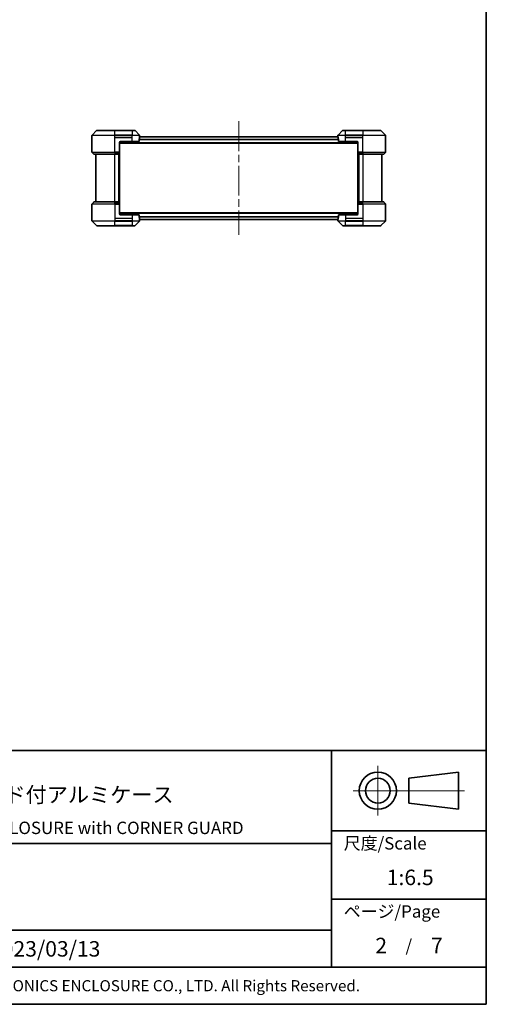
# Model space of a CAD drawing. Units: millimetres. Extents: x 0 to 10422, y 0 to 1826.
# Drawn here: x 4213 to 4702, y 0 to 1034 of the extents above; entities that cross this region are included whole.
import ezdxf
from ezdxf.enums import TextEntityAlignment as Align

# ---------------------------------------------------------------- set-up
doc = ezdxf.new("R2010")
doc.units = ezdxf.units.MM
doc.header["$LTSCALE"] = 5.5
doc.linetypes.add('CHAIN', pattern=[0.35429999999999995, 0.2362, -0.0295, 0.0591, -0.0295])
for name, color, linetype, lineweight in [('Border (ISO)', 7, 'Continuous', 35), ('Centerline (ISO)', 131, 'Continuous', 18), ('Hatch (ISO)', 1, 'Continuous', 18), ('Title (ISO)', 7, 'Continuous', 35), ('Visible (ISO)', 7, 'Continuous', 35), ('Visible Narrow (ISO)', 7, 'Continuous', 25)]:
    doc.layers.add(name, color=color, linetype=linetype, lineweight=lineweight)
doc.styles.add('Note Text (TK)', font='MS PGothic.ttf')
doc.styles.add('文字スタイル40', font='MS PGothic.ttf')
doc.styles.add('文字スタイル67', font='arial.ttf')

# ---------------------------------------------------------------- blocks, each defined once
blk = doc.blocks.new('図面枠 tk図枠')
at = {"layer": 'Border (ISO)'}
for p in [(405.4999999999999, 289), (14.50000000000001, 8.000000000000007)]:
    blk.add_line(p, (405.4999999999999, 8.000000000000007), dxfattribs=at)
blk = doc.blocks.new('表題欄 tk表題欄')
at = {"layer": 'Hatch (ISO)'}
h = blk.add_hatch(color=256, dxfattribs=at)
edge = h.paths.add_edge_path(flags=0)
edge.add_arc((95.444849922821, 237.346881026017), 0.5958259999999996, 269.9999999999897, 360)
edge.add_line((96.040675922821, 237.3468810260171), (96.04067592282095, 240.7585970260168))
edge.add_arc((95.44484992282096, 240.7585970260169), 0.5958259999999996, 0, 90.0000000000068)
edge.add_line((95.44484992282091, 241.3544230260169), (79.00658192282103, 241.3544230260169))
edge.add_arc((79.00658192282103, 240.7585970260169), 0.5958259999999996, 90, 180)
edge.add_line((78.41075592282102, 240.7585970260168), (78.41075592282081, 237.3468810260171))
edge.add_arc((79.00658192282081, 237.3468810260168), 0.5958259999999996, 180, 270.0000000000205)
edge.add_line((79.00658192282103, 236.7510550260168), (95.44484992282091, 236.751055026017))
edge = h.paths.add_edge_path()
edge.add_line((77.70882392282107, 241.0034570260169), (77.70882392282107, 237.1020210260171))
edge.add_arc((78.41075592282097, 237.102021026017), 0.7019319999998935, 180, 270.000000000008)
edge.add_line((78.41075592282105, 236.4000890260172), (96.04067592282101, 236.4000890260172))
edge.add_arc((96.040675922821, 237.102021026017), 0.7019319999998921, 270, 360)
edge.add_line((96.7426079228209, 237.1020210260171), (96.74260792282098, 241.0034570260169))
edge.add_arc((96.04067592282107, 241.003457026017), 0.7019319999998921, 0, 90.00000000000873)
edge.add_line((96.04067592282095, 241.705389026017), (78.41075592282105, 241.7053890260169))
edge.add_arc((78.41075592282105, 241.0034570260169), 0.7019319999999984, 90.00000000000072, 180)
for points in [[(78.94128592282102, 240.1954190260171), (78.94128592282102, 239.7056990260171), (79.79013392282097, 239.7056990260171), (79.79013392282097, 237.7060090260171), (80.37779792282102, 237.7060090260171), (80.37779792282102, 239.7056990260171), (81.22664592282104, 239.7056990260171), (81.22664592282104, 240.1954190260171)], [(85.55355153134052, 237.7060090260171), (84.81294043548178, 238.9396854897348), (84.28739592282106, 238.3724785432585), (84.28739592282106, 237.7060090260171), (83.76502792282103, 237.7060090260171), (83.76502792282103, 240.1954190260171), (84.28739592282106, 240.1954190260171), (84.28739592282106, 239.1472136578642), (85.2586086041826, 240.1954190260171), (85.97643794456017, 240.1954190260171), (85.18872726044239, 239.3452627384302), (86.172817922821, 237.7060090260171)], [(91.96090243223207, 240.1954190260171), (91.96090243223207, 237.7060090260171), (92.4791894322321, 237.7060090260171), (92.4791894322321, 238.7058540260171), (93.63819343223211, 238.7058540260171), (93.63819343223211, 237.7060090260171), (94.15648043223207, 237.7060090260171), (94.15648043223207, 240.1954190260171), (93.63819343223211, 240.1954190260171), (93.63819343223211, 239.195574026017), (92.4791894322321, 239.195574026017), (92.4791894322321, 240.1954190260171)], [(94.71149643223212, 240.1954190260171), (94.71149643223212, 237.7060090260171), (95.2338644322322, 237.7060090260171), (95.2338644322322, 240.1954190260171)]]:
    blk.add_hatch(color=256, dxfattribs=at).paths.add_polyline_path(points)
h = blk.add_hatch(color=256, dxfattribs=at)
h.paths.add_polyline_path([(82.45967999495221, 238.7589070260171), (81.8218998506899, 238.7589070260171), (82.14078992282104, 239.627313026017)], flags=0)
h.paths.add_polyline_path([(82.64850318183746, 238.2447010260171), (81.63307666380464, 238.2447010260171), (81.43526189659153, 237.7060090260171), (80.81854592282102, 237.7060090260171), (81.73268992282102, 240.1954190260171), (82.54888992282102, 240.1954190260171), (83.46303392282098, 237.7060090260171), (82.84631794905052, 237.7060090260171)])
h = blk.add_hatch(color=256, dxfattribs=at)
h.paths.add_polyline_path([(87.39654585068993, 238.7589070260171), (88.03432599495216, 238.7589070260171), (87.71543592282107, 239.627313026017)], flags=0)
h.paths.add_polyline_path([(87.00990789659151, 237.7060090260171), (87.20772266380467, 238.2447010260171), (88.22314918183736, 238.2447010260171), (88.42096394905047, 237.7060090260171), (89.03767992282091, 237.7060090260171), (88.123535922821, 240.1954190260171), (87.30733592282104, 240.1954190260171), (86.39319192282105, 237.7060090260171)])
h = blk.add_hatch(color=256, dxfattribs=at)
edge = h.paths.add_edge_path()
edge.add_arc((90.39257192282079, 238.9507140260171), 1.273272000000011, 38.55054079078439, 336.5820184016556)
edge.add_line((91.56096443223191, 238.4446700260172), (91.04202846323602, 238.6694270587604))
edge.add_ellipse((90.392571922821, 238.9507140260171), major_axis=(0, -0.7998759999999119), ratio=0.8673469387756529, start_angle=128.5505407907963, end_angle=426.582018401653, ccw=False)
edge.add_line((90.96328818027123, 239.4055047731898), (91.38834540645578, 239.7442231660233))
at = {"layer": 'Title (ISO)'}
for p, q in [((74.70882392282105, 245.052739026017), (255.7088239228211, 245.052739026017)), ((74.70882392282105, 204.052739026017), (74.70882392282105, 245.052739026017)), ((149.7088239228211, 245.052739026017), (149.7088239228211, 210.052739026017)), ((230.7088239228211, 245.052739026017), (230.7088239228211, 210.052739026017)), ((255.7088239228211, 245.052739026017), (255.7088239228211, 204.052739026017)), ((243.2088239228211, 240.552739026017), (251.2088239228211, 241.552739026017)), ((243.2088239228211, 240.552739026017), (243.2088239228211, 236.552739026017)), ((251.2088239228211, 235.552739026017), (251.2088239228211, 241.552739026017)), ((243.2088239228211, 236.552739026017), (251.2088239228211, 235.552739026017)), ((230.7088239228211, 232.052739026017), (255.7088239228211, 232.052739026017)), ((74.70882392282105, 230.052739026017), (230.7088239228211, 230.0527390260171)), ((99.70882392282105, 230.052739026017), (99.70882392282108, 216.052739026017)), ((124.708823922821, 230.052739026017), (124.708823922821, 216.052739026017)), ((230.7088239228211, 221.052739026017), (255.7088239228211, 221.052739026017)), ((74.70882392282105, 216.052739026017), (230.7088239228211, 216.052739026017)), ((255.7088239228211, 210.052739026017), (74.70882392282105, 210.052739026017)), ((74.70882392282105, 204.052739026017), (255.7088239228211, 204.052739026017))]:
    blk.add_line(p, q, dxfattribs=at)
at = {"layer": 'Title (ISO)', "color": 4, "linetype": 'CHAIN', "lineweight": 18, "ltscale": 8.889559745788574}
blk.add_line((238.2088239228211, 242.5527390260171), (238.2088239228211, 234.552739026017), dxfattribs=at)
at = {"layer": 'Title (ISO)', "color": 4, "linetype": 'CHAIN', "lineweight": 18, "ltscale": 20.00163269042969}
blk.add_line((252.2088239228211, 238.552739026017), (234.2088239228211, 238.552739026017), dxfattribs=at)
at = {"layer": 'Title (ISO)'}
for radius in [3, 2]:
    blk.add_circle((238.2088239228211, 238.5527390260171), radius, dxfattribs=at)
at = {"layer": 'Title (ISO)', "color": 1, "char_height": 2.000000029802322, "line_spacing_factor": 1.5, "style": 'Note Text (TK)'}
for s, insert, attachment_point in [('\\fＭＳ Ｐゴシック|b0|i0;{\\H2.0000;品名/Title}', (151.708823922821, 243.052739026017), 4), ('\\fＭＳ Ｐゴシック|b0|i0;{\\H2.0000;尺度/Scale}', (232.7088239228211, 230.052739026017), 4), ('\\fＭＳ Ｐゴシック|b0|i0;{\\H2.0000;承認/Approved}', (87.20882392282105, 228.052739026017), 5), ('\\fＭＳ Ｐゴシック|b0|i0;{\\H2.0000;検図/Checked}', (112.208823922821, 228.0527390260171), 5), ('\\fＭＳ Ｐゴシック|b0|i0;{\\H2.0000;製図/Created}', (137.208823922821, 228.052739026017), 5), ('\\fＭＳ Ｐゴシック|b0|i0;{\\H2.0000;ページ/Page}', (232.7088239228211, 219.052739026017), 4), ('\\fＭＳ Ｐゴシック|b0|i0;{\\H2.0000;作成日/Date}', (151.708823922821, 213.052739026017), 4)]:
    blk.add_mtext(s, dxfattribs=dict(at, insert=insert, attachment_point=attachment_point))
at = {"layer": 'Title (ISO)', "color": 7, "line_spacing_factor": 1.5, "style": 'Note Text (TK)'}
for s, insert, char_height, attachment_point in [('株式会社タカチ電機工業', (99.74260792282095, 239.052739026017), 2.5, 4), ('\\fArial|b0|i0;{\\H1.4986;TAKACHI ELECTRONICS ENCLOSURE CO., LTD.}', (99.74260792282095, 233.052739026017), 1.49859994649887, 4), ('\\fＭＳ Ｐゴシック|b0|i0;{\\H2.0000;/}', (243.2088239228211, 213.5527390260171), 2.000000029802322, 5), ('\\fＭＳ Ｐゴシック|b0|i0;{\\H1.8000;本図面の著作権は株式会社タカチ電機工業に帰属します。 / Copyright (C)\xa0 TAKACHI ELECTRONICS ENCLOSURE CO., LTD. All Rights Reserved.}', (77.70882392282107, 207.052739026017), 1.800000071525573, 4)]:
    blk.add_mtext(s, dxfattribs=dict(at, insert=insert, char_height=char_height, attachment_point=attachment_point))
at = {"layer": 'Title (ISO)', "color": 7}
for tag, p, height, style in [('<品名>_001', (157.4957557410028, 236.6535912987443), 2.5, 'Note Text (TK)'), ('<Title>_001', (157.708823922821, 231.5520568828656), 2.000000029802322, '文字スタイル67'), ('<型番>_001', (157.6576875571527, 219.9930798731327), 3.000000119209289, '文字スタイル40'), ('<ページ_No.>_001', (237.9488807410029, 212.302739026017), 2.5, 'Note Text (TK)'), ('<総ページ数>_001', (246.7926307410029, 212.302739026017), 2.5, 'Note Text (TK)'), ('作成日_001', (175.617914831912, 211.7814322078352), 2.5, 'Note Text (TK)')]:
    blk.add_attdef(tag, p, '', height=height, dxfattribs=dict(at, style=style))
at = {"layer": 'Title (ISO)', "color": 7, "style": 'Note Text (TK)'}
for tag, p in [('<尺度>', (243.2088239228211, 224.552739026017)), ('<部品サイズ>', (112.208823922821, 213.052739026017))]:
    blk.add_attdef(tag, text='', height=2.5, dxfattribs=at).set_placement(p, align=Align.MIDDLE_CENTER)

msp = doc.modelspace()

# ---------------------------------------------------------------- linework, layer by layer
at = {"layer": 'Centerline (ISO)', "linetype": 'CHAIN', "ltscale": 23.99096870422363}
msp.add_line((4442.398313423434, 927.0306826213013), (4442.398313423438, 807.7306826213021), dxfattribs=at)
at = {"layer": 'Visible (ISO)'}
for p, q in [((4288.39831342343, 909.8806826213015), (4288.39831342343, 912.173575840115)), ((4288.39831342343, 894.5877894024883), (4288.39831342343, 909.8806826213015)), ((4293.251866814022, 917.2342360118946), (4288.544760032835, 912.527129230708)), ((4293.605420204615, 917.3806826213013), (4312.398313423439, 917.3806826213013)), ((4330.398313423438, 917.3806826213015), (4312.398313423439, 917.3806826213013)), ((4330.398313423438, 917.3806826213015), (4333.19120664225, 917.3806826213015)), ((4338.251866814029, 912.5271292307083), (4333.544760032842, 917.2342360118948)), ((4546.419591657327, 910.780682621301), (4338.377035189554, 910.780682621301)), ((4338.398313423437, 910.8806826213015), (4338.390232387346, 910.8806826213015)), ((4338.398313423437, 910.8806826213015), (4338.398313423437, 912.173575840115)), ((4338.398313423436, 910.780682621301), (4338.398313423436, 910.8806826213015)), ((4546.398313423439, 910.8806826213015), (4546.398313423439, 912.173575840115)), ((4546.406394459529, 910.8806826213015), (4546.398313423439, 910.8806826213015)), ((4546.398313423437, 910.8806826213015), (4546.398313423437, 910.780682621301)), ((4551.25186681403, 917.234236011895), (4546.544760032844, 912.5271292307084)), ((4551.605420204626, 917.3806826213017), (4554.39831342344, 917.3806826213017)), ((4572.39831342344, 917.3806826213017), (4554.39831342344, 917.3806826213017)), ((4572.39831342344, 917.3806826213017), (4591.191206642243, 917.3806826213017)), ((4596.251866814021, 912.5271292307083), (4591.544760032835, 917.234236011895)), ((4596.398313423429, 909.8806826213015), (4596.398313423429, 912.173575840115)), ((4596.398313423429, 894.587789402488), (4596.398313423429, 909.8806826213015)), ((4317.39831342344, 904.8806826213017), (4317.398313423441, 894.5877894024883)), ((4567.398313423434, 903.9806826213011), (4317.39831342344, 903.9806826213011)), ((4318.39831342344, 905.8806826213016), (4330.39831342344, 905.8806826213016)), ((4337.814511910533, 905.8806826213016), (4330.39831342344, 905.8806826213016)), ((4337.814511910534, 905.8806826213016), (4337.814511910534, 907.7720676407473)), ((4546.982114936343, 907.7720676407473), (4546.982114936343, 905.8806826213016)), ((4554.398313423443, 905.8806826213016), (4546.982114936343, 905.8806826213016)), ((4554.398313423443, 905.8806826213016), (4566.398313423444, 905.8806826213016)), ((4567.398313423443, 904.8806826213017), (4567.398313423443, 894.587789402488)), ((4288.544760032835, 894.2342360118951), (4290.251866814021, 892.5271292307085)), ((4312.39831342344, 892.380682621302), (4290.605420204616, 892.3806826213018)), ((4292.398313423428, 892.3806826213017), (4292.398313423428, 842.3806826213015)), ((4312.39831342344, 892.380682621302), (4317.39831342344, 892.380682621302)), ((4316.39831342344, 842.3806826213015), (4316.39831342344, 892.3806826213017)), ((4317.39831342344, 894.5877894024883), (4317.39831342344, 894.2342360118951)), ((4317.39831342344, 892.5271292307087), (4317.39831342344, 894.2342360118951)), ((4317.39831342344, 892.5271292307085), (4317.39831342344, 892.380682621302)), ((4317.39831342344, 842.3806826213015), (4317.39831342344, 892.3806826213017)), ((4567.398313423443, 894.234236011895), (4567.398313423444, 894.587789402488)), ((4567.398313423443, 894.234236011895), (4567.398313423442, 892.5271292307083)), ((4567.398313423442, 892.3806826213017), (4567.398313423442, 892.5271292307083)), ((4567.39831342344, 892.3806826213017), (4567.39831342344, 842.3806826213015)), ((4567.398313423442, 892.3806826213017), (4572.398313423442, 892.3806826213017)), ((4568.39831342344, 892.3806826213017), (4568.39831342344, 842.3806826213015)), ((4594.191206642242, 892.3806826213017), (4572.398313423442, 892.3806826213017)), ((4592.398313423428, 842.3806826213015), (4592.398313423428, 892.3806826213017)), ((4596.251866814021, 894.234236011895), (4594.544760032834, 892.5271292307083)), ((4288.398313423428, 840.173575840115), (4288.398313423428, 824.8806826213016)), ((4288.544760032835, 840.5271292307082), (4290.251866814021, 842.2342360118948)), ((4290.605420204616, 842.3806826213013), (4312.398313423441, 842.3806826213013)), ((4317.398313423441, 842.3806826213015), (4312.398313423441, 842.3806826213015)), ((4317.398313423441, 842.3806826213015), (4317.398313423441, 842.2342360118948)), ((4317.398313423442, 840.5271292307082), (4317.398313423442, 842.2342360118946)), ((4317.398313423442, 840.5271292307082), (4317.398313423443, 840.173575840115)), ((4317.398313423442, 829.8806826213017), (4317.398313423442, 840.173575840115)), ((4567.398313423441, 842.2342360118948), (4567.398313423441, 842.3806826213015)), ((4572.39831342344, 842.3806826213015), (4567.398313423441, 842.3806826213015)), ((4567.398313423441, 842.2342360118948), (4567.398313423442, 840.5271292307082)), ((4567.398313423442, 840.173575840115), (4567.398313423442, 840.5271292307082)), ((4567.398313423442, 829.8806826213017), (4567.398313423442, 840.173575840115)), ((4572.398313423441, 842.3806826213013), (4594.191206642242, 842.3806826213013)), ((4596.251866814021, 840.527129230708), (4594.544760032834, 842.2342360118946)), ((4596.398313423427, 840.173575840115), (4596.398313423427, 824.8806826213016)), ((4317.39831342344, 830.780682621302), (4567.39831342344, 830.780682621302)), ((4330.398313423442, 828.8806826213015), (4318.398313423442, 828.8806826213015)), ((4330.398313423442, 828.8806826213015), (4337.814511910536, 828.8806826213015)), ((4337.814511910536, 826.9892976018558), (4337.814511910536, 828.8806826213015)), ((4546.982114936343, 828.8806826213015), (4554.398313423442, 828.8806826213015)), ((4546.982114936343, 828.8806826213015), (4546.982114936343, 826.989297601856)), ((4566.398313423442, 828.8806826213015), (4554.398313423442, 828.8806826213015)), ((4288.398313423428, 824.8806826213016), (4288.398313423428, 822.587789402488)), ((4288.544760032835, 822.234236011895), (4293.251866814022, 817.5271292307083)), ((4312.398313423439, 817.3806826213017), (4293.605420204615, 817.3806826213017)), ((4312.398313423439, 817.3806826213017), (4330.398313423439, 817.3806826213017)), ((4333.191206642251, 817.3806826213017), (4330.398313423439, 817.3806826213017)), ((4333.544760032844, 817.5271292307083), (4338.251866814031, 822.234236011895)), ((4338.377035189551, 823.9806826213021), (4546.419591657326, 823.9806826213021)), ((4338.390232387347, 823.8806826213016), (4338.398313423438, 823.8806826213016)), ((4338.398313423437, 823.8806826213016), (4338.398313423437, 823.9806826213021)), ((4338.398313423438, 823.8806826213016), (4338.398313423438, 822.587789402488)), ((4546.398313423437, 823.9806826213021), (4546.398313423437, 823.8806826213018)), ((4546.398313423437, 823.8806826213018), (4546.406394459529, 823.8806826213018)), ((4546.398313423439, 823.8806826213018), (4546.398313423439, 822.587789402488)), ((4546.544760032844, 822.234236011895), (4551.25186681403, 817.5271292307083)), ((4554.39831342344, 817.3806826213017), (4551.605420204624, 817.3806826213017)), ((4554.39831342344, 817.3806826213017), (4572.398313423439, 817.3806826213017)), ((4591.191206642242, 817.3806826213017), (4572.398313423439, 817.3806826213017)), ((4591.544760032835, 817.5271292307083), (4596.251866814021, 822.234236011895)), ((4596.398313423427, 824.8806826213016), (4596.398313423427, 822.587789402488))]:
    msp.add_line(p, q, dxfattribs=at)
for centre, radius, start, end in [((4288.898313423429, 912.173575840115), 0.4999999999999833, 134.9999999999817, 180), ((4293.605420204615, 916.8806826213014), 0.4999999999999893, 90, 134.9999999999769), ((4333.19120664225, 916.8806826213014), 0.4999999999999893, 45.00000000002311, 90), ((4337.898313423436, 912.173575840115), 0.4999999999999881, 0, 45.00000000002311), ((4546.898313423438, 912.173575840115), 0.4999999999999991, 134.9999999999769, 180), ((4551.605420204626, 916.8806826213016), 0.500000000000001, 90, 134.9999999999769), ((4591.191206642242, 916.8806826213016), 0.5000000000000016, 45.00000000002772, 90), ((4595.898313423428, 912.173575840115), 0.4999999999999991, 0, 45.00000000002311), ((4318.39831342344, 904.8806826213017), 0.9999999999999786, 90, 180), ((4566.398313423444, 904.8806826213017), 1.000000000000001, 0, 90), ((4288.898313423429, 894.5877894024883), 0.4999999999999922, 180, 224.9999999999626), ((4290.605420204616, 892.8806826213018), 0.4999999999999893, 225.0000000000231, 270), ((4594.191206642242, 892.8806826213017), 0.500000000000001, 270, 314.9999999999768), ((4595.898313423428, 894.587789402488), 0.4999999999999991, 315.0000000000373, 0), ((4288.898313423429, 840.173575840115), 0.4999999999999954, 135.0000000000373, 180), ((4290.605420204616, 841.8806826213014), 0.4999999999999974, 90, 134.9999999999769), ((4594.191206642241, 841.8806826213014), 0.4999999999999957, 45.00000000002311, 90), ((4595.898313423428, 840.173575840115), 0.4999999999999986, 0, 44.99999999996266), ((4318.398313423442, 829.8806826213017), 0.9999999999999946, 180, 270), ((4566.398313423442, 829.8806826213017), 0.9999999999999912, 270, 0), ((4288.898313423429, 822.587789402488), 0.4999999999999954, 180, 225.0000000000231), ((4293.605420204615, 817.8806826213017), 0.4999999999999977, 225.0000000000277, 270), ((4333.191206642251, 817.8806826213016), 0.4999999999999974, 270, 314.9999999999768), ((4337.898313423439, 822.587789402488), 0.4999999999999954, 314.9999999999768, 0), ((4546.898313423438, 822.587789402488), 0.4999999999999936, 180, 225.0000000000277), ((4551.605420204624, 817.8806826213017), 0.4999999999999957, 225.0000000000231, 270), ((4591.191206642242, 817.8806826213016), 0.4999999999999957, 270, 314.9999999999768), ((4595.898313423428, 822.587789402488), 0.4999999999999897, 314.9999999999816, 0)]:
    msp.add_arc(centre, radius, start, end, dxfattribs=at)
for centre, major_axis, ratio, start_param, end_param in [((4330.398313423437, 911.4806826213015), (4.2362e-12, -9.59999999999974), 0.8333333333333353, 1.195757886304568, 1.403348247575385), ((4330.398313423437, 911.4806826213015), (4.2362e-12, -9.59999999999974), 0.8333333333333353, 1.403348247575385, 1.496985085710665), ((4554.398313423439, 911.4806826213015), (4.9503e-12, -9.600000000000042), 0.8333333333333325, 4.786200221469279, 4.879837059604606), ((4554.398313423439, 911.4806826213015), (4.9503e-12, -9.600000000000042), 0.8333333333333325, 4.879837059604607, 5.087427420875628), ((4330.398313423438, 823.2806826213016), (4.7709e-12, 9.599999999999962), 0.8333333333333335, 4.879837059604185, 5.087427420874969), ((4330.398313423438, 823.2806826213016), (4.7709e-12, 9.599999999999962), 0.8333333333333335, 4.786200221468902, 4.879837059604185), ((4554.398313423438, 823.2806826213016), (4.6928e-12, 9.599999999999884), 0.833333333333331, 1.403348247575017, 1.496985085710332), ((4554.398313423438, 823.2806826213016), (4.6928e-12, 9.599999999999884), 0.833333333333331, 1.195757886303995, 1.403348247575017)]:
    msp.add_ellipse(centre, major_axis=major_axis, ratio=ratio, start_param=start_param, end_param=end_param, dxfattribs=at)
for points, knots in [([(4338.390232387346, 910.8806826213015), (4338.38853662498, 910.8806826213015), (4338.386433763334, 910.8731436335927), (4338.382042183972, 910.8425007082217), (4338.37976860948, 910.8193972114344), (4338.377409231188, 910.7864418146017), (4338.376964788667, 910.7797492591133), (4338.376530918327, 910.772737941201)], [-0.0452461793875718, -0.0452461793875718, -0.0452461793875718, -0.0452461793875718, -0.0339249804723786, -0.0339249804723786, -0.0226037815571853, -0.0226037815571853, -0.0199303713149896, -0.0199303713149896, -0.0199303713149896, -0.0199303713149896]), ([(4546.420095928549, 910.772737941201), (4546.419660292116, 910.7797777047936), (4546.419213983321, 910.7864962757116), (4546.416853191145, 910.8194518736391), (4546.414580601441, 910.8425352955588), (4546.410191146988, 910.8731508897852), (4546.408089398781, 910.8806826213015), (4546.406394459529, 910.8806826213015)], [-0.0705290281243149, -0.0705290281243149, -0.0705290281243149, -0.0705290281243149, -0.0678449296888787, -0.0678449296888787, -0.056529226024634, -0.056529226024634, -0.0452135223603893, -0.0452135223603893, -0.0452135223603893, -0.0452135223603893]), ([(4337.84226175567, 907.9641229606465), (4337.83499297116, 907.9418047634831), (4337.828566686207, 907.9158501651651), (4337.817674685745, 907.8508901575892), (4337.814511910534, 907.8103467479511), (4337.814511910534, 907.7720676407473)], [-0.0201957605788084, -0.0201957605788084, -0.0201957605788084, -0.0201957605788084, -0.0114837321611469, -0.0114837321611469, 0, 0, 0, 0]), ([(4546.982114936343, 907.7720676407473), (4546.982114936343, 907.8096540599028), (4546.979064766047, 907.8495205456251), (4546.968335375017, 907.914728787373), (4546.961780000811, 907.9413703811775), (4546.954365091207, 907.9641229606465)], [-0.0932612825599784, -0.0932612825599784, -0.0932612825599784, -0.0932612825599784, -0.0819853568133321, -0.0819853568133321, -0.0730776318774414, -0.0730776318774414, -0.0730776318774414, -0.0730776318774414]), ([(4337.814511910536, 826.9892976018558), (4337.814511910536, 826.9517111827004), (4337.817562080832, 826.911844696978), (4337.828291471864, 826.84663645523), (4337.83484684607, 826.8199948614258), (4337.842261755673, 826.7972422819566)], [-0.0932612825599784, -0.0932612825599784, -0.0932612825599784, -0.0932612825599784, -0.0819853568133321, -0.0819853568133321, -0.0730776318774414, -0.0730776318774414, -0.0730776318774414, -0.0730776318774414]), ([(4546.954365091207, 826.7972422819568), (4546.961633875716, 826.81956047912), (4546.96806016067, 826.8455150774382), (4546.978952161133, 826.9104750850141), (4546.982114936343, 826.9510184946522), (4546.982114936343, 826.989297601856)], [-0.0201957605788084, -0.0201957605788084, -0.0201957605788084, -0.0201957605788084, -0.0114837321611469, -0.0114837321611469, 0, 0, 0, 0]), ([(4338.376530918329, 823.9886273014022), (4338.37696655476, 823.9815875378094), (4338.377412863555, 823.9748689668916), (4338.379773655732, 823.9419133689642), (4338.382046245436, 823.9188299470445), (4338.386435699887, 823.8882143528181), (4338.388537448095, 823.8806826213016), (4338.390232387348, 823.8806826213016)], [-0.0705290281243149, -0.0705290281243149, -0.0705290281243149, -0.0705290281243149, -0.0678449296888787, -0.0678449296888787, -0.056529226024634, -0.056529226024634, -0.0452135223603893, -0.0452135223603893, -0.0452135223603893, -0.0452135223603893]), ([(4546.406394459529, 823.8806826213018), (4546.408090221896, 823.8806826213018), (4546.41019308354, 823.8882216090107), (4546.414584662901, 823.9188645343816), (4546.416858237395, 823.9419680311689), (4546.419217615686, 823.9749234280015), (4546.419662058208, 823.9816159834897), (4546.420095928549, 823.9886273014022)], [-0.0452461793875718, -0.0452461793875718, -0.0452461793875718, -0.0452461793875718, -0.0339249804723786, -0.0339249804723786, -0.0226037815571853, -0.0226037815571853, -0.0199303713149896, -0.0199303713149896, -0.0199303713149896, -0.0199303713149896])]:
    msp.add_open_spline(points, degree=3, knots=knots, dxfattribs=at)
at = {"layer": 'Visible Narrow (ISO)'}
for p, q in [((4312.398313423441, 912.173575840115), (4288.39831342343, 912.173575840115)), ((4288.544760032835, 912.527129230708), (4312.39831342344, 912.527129230708)), ((4312.398313423439, 917.2342360118946), (4293.251866814022, 917.2342360118946)), ((4312.398313423439, 917.3806826213015), (4312.398313423439, 917.2342360118948)), ((4312.398313423439, 917.2342360118946), (4330.398313423438, 917.2342360118948)), ((4312.39831342344, 912.5271292307083), (4312.398313423439, 917.2342360118946)), ((4312.39831342344, 912.527129230708), (4312.398313423441, 912.173575840115)), ((4330.39831342344, 912.5271292307083), (4312.39831342344, 912.527129230708)), ((4312.39831342344, 909.8806826213015), (4312.39831342344, 912.173575840115)), ((4312.39831342344, 912.173575840115), (4330.39831342344, 912.173575840115)), ((4312.39831342344, 909.8806826213015), (4330.39831342344, 909.8806826213015)), ((4312.39831342344, 894.5877894024883), (4312.39831342344, 909.8806826213015)), ((4330.398313423438, 917.2342360118948), (4330.398313423438, 917.3806826213015)), ((4333.544760032842, 917.2342360118948), (4330.398313423438, 917.2342360118948)), ((4330.398313423438, 917.2342360118948), (4330.39831342344, 912.5271292307083)), ((4330.39831342344, 912.5271292307083), (4330.39831342344, 912.173575840115)), ((4330.39831342344, 912.5271292307083), (4338.251866814029, 912.5271292307083)), ((4338.398313423437, 912.173575840115), (4330.39831342344, 912.173575840115)), ((4330.39831342344, 909.8806826213015), (4330.39831342344, 912.173575840115)), ((4330.39831342344, 905.8806826213016), (4330.39831342344, 909.8806826213015)), ((4546.426696002782, 910.6727379412004), (4338.369930844099, 910.6727379412004)), ((4554.398313423443, 912.173575840115), (4546.398313423439, 912.173575840115)), ((4546.544760032844, 912.5271292307084), (4554.398313423443, 912.5271292307084)), ((4554.39831342344, 917.234236011895), (4551.25186681403, 917.234236011895)), ((4554.39831342344, 917.234236011895), (4554.39831342344, 917.3806826213017)), ((4554.398313423443, 912.5271292307084), (4554.39831342344, 917.234236011895)), ((4554.39831342344, 917.234236011895), (4572.39831342344, 917.234236011895)), ((4572.398313423443, 912.5271292307083), (4554.398313423443, 912.5271292307084)), ((4554.398313423442, 912.5271292307084), (4554.398313423443, 912.173575840115)), ((4554.398313423443, 909.8806826213015), (4554.398313423443, 912.173575840115)), ((4554.398313423443, 912.173575840115), (4572.398313423443, 912.173575840115)), ((4554.398313423443, 909.8806826213015), (4572.398313423443, 909.8806826213015)), ((4554.398313423443, 905.8806826213016), (4554.398313423443, 909.8806826213015)), ((4572.39831342344, 917.234236011895), (4572.39831342344, 917.3806826213017)), ((4572.39831342344, 917.234236011895), (4572.398313423443, 912.5271292307083)), ((4591.544760032835, 917.234236011895), (4572.39831342344, 917.234236011895)), ((4572.398313423442, 912.5271292307084), (4572.398313423443, 912.173575840115)), ((4572.398313423443, 912.5271292307084), (4596.251866814021, 912.5271292307084)), ((4596.398313423429, 912.173575840115), (4572.398313423443, 912.173575840115)), ((4572.398313423443, 909.8806826213015), (4572.398313423443, 912.173575840115)), ((4572.398313423443, 894.587789402488), (4572.398313423443, 909.8806826213015)), ((4567.398313423434, 904.2806826213009), (4317.39831342344, 904.2806826213009)), ((4546.982114936345, 907.6720676407466), (4337.814511910539, 907.6720676407466)), ((4546.976276845777, 907.8641229606459), (4337.820350001107, 907.8641229606459)), ((4288.39831342343, 894.5877894024883), (4312.398313423441, 894.5877894024883)), ((4312.39831342344, 894.2342360118951), (4288.544760032835, 894.2342360118951)), ((4290.251866814021, 892.5271292307085), (4312.39831342344, 892.5271292307085)), ((4317.398313423441, 894.5877894024883), (4312.39831342344, 894.5877894024883)), ((4312.39831342344, 894.2342360118951), (4312.398313423441, 894.5877894024883)), ((4312.39831342344, 894.2342360118951), (4317.39831342344, 894.2342360118951)), ((4312.39831342344, 894.2342360118951), (4312.39831342344, 892.5271292307085)), ((4317.39831342344, 892.5271292307087), (4312.39831342344, 892.5271292307085)), ((4312.39831342344, 892.5271292307085), (4312.39831342344, 892.380682621302)), ((4312.39831342344, 842.3806826213015), (4312.39831342344, 892.3806826213017)), ((4316.098313423441, 892.3806826213017), (4316.098313423441, 842.3806826213015)), ((4317.098313423439, 892.3806826213017), (4317.098313423439, 842.3806826213015)), ((4572.398313423443, 894.587789402488), (4567.398313423443, 894.587789402488)), ((4567.398313423443, 894.234236011895), (4572.398313423443, 894.234236011895)), ((4572.398313423442, 892.5271292307083), (4567.398313423442, 892.5271292307083)), ((4567.69831342344, 842.3806826213015), (4567.69831342344, 892.3806826213017)), ((4568.698313423441, 842.3806826213015), (4568.698313423441, 892.3806826213017)), ((4572.398313423443, 894.587789402488), (4596.398313423429, 894.587789402488)), ((4572.398313423442, 894.234236011895), (4572.398313423443, 894.587789402488)), ((4596.251866814021, 894.234236011895), (4572.398313423443, 894.234236011895)), ((4572.398313423443, 894.234236011895), (4572.398313423442, 892.5271292307083)), ((4572.398313423442, 892.5271292307083), (4572.398313423442, 892.3806826213017)), ((4572.398313423442, 892.5271292307083), (4594.544760032834, 892.5271292307083)), ((4572.39831342344, 892.3806826213017), (4572.39831342344, 842.3806826213015)), ((4312.398313423442, 840.173575840115), (4288.398313423428, 840.173575840115)), ((4288.544760032835, 840.5271292307082), (4312.398313423442, 840.5271292307082)), ((4312.398313423442, 842.2342360118946), (4290.251866814021, 842.2342360118946)), ((4312.398313423441, 842.2342360118948), (4312.398313423441, 842.3806826213015)), ((4312.398313423441, 842.2342360118946), (4317.398313423442, 842.2342360118946)), ((4312.398313423442, 840.5271292307082), (4312.398313423441, 842.2342360118946)), ((4312.398313423442, 840.5271292307082), (4312.398313423442, 840.173575840115)), ((4317.398313423442, 840.5271292307082), (4312.398313423442, 840.5271292307082)), ((4312.398313423442, 840.173575840115), (4312.398313423442, 824.8806826213016)), ((4312.398313423442, 840.173575840115), (4317.398313423442, 840.173575840115)), ((4567.398313423441, 842.2342360118948), (4572.398313423441, 842.2342360118948)), ((4572.398313423442, 840.5271292307082), (4567.398313423442, 840.5271292307082)), ((4567.398313423442, 840.173575840115), (4572.398313423442, 840.173575840115)), ((4572.39831342344, 842.2342360118948), (4572.39831342344, 842.3806826213015)), ((4572.398313423442, 840.5271292307082), (4572.398313423441, 842.2342360118948)), ((4594.544760032834, 842.2342360118946), (4572.398313423441, 842.2342360118946)), ((4572.398313423442, 840.5271292307082), (4572.398313423442, 840.173575840115)), ((4572.398313423442, 840.5271292307082), (4596.251866814021, 840.5271292307082)), ((4572.398313423442, 840.173575840115), (4572.398313423442, 824.8806826213016)), ((4596.398313423427, 840.173575840115), (4572.398313423442, 840.173575840115)), ((4317.39831342344, 830.4806826213022), (4567.39831342344, 830.4806826213022)), ((4330.398313423442, 828.8806826213015), (4330.398313423442, 824.8806826213016)), ((4337.814511910536, 827.0892976018567), (4546.982114936343, 827.0892976018567)), ((4554.398313423442, 828.8806826213015), (4554.398313423442, 824.8806826213018)), ((4288.398313423428, 822.587789402488), (4312.398313423442, 822.587789402488)), ((4312.398313423442, 822.234236011895), (4288.544760032835, 822.234236011895)), ((4293.251866814022, 817.5271292307083), (4312.39831342344, 817.5271292307083)), ((4312.398313423442, 824.8806826213016), (4312.398313423442, 822.587789402488)), ((4330.398313423442, 824.8806826213016), (4312.398313423442, 824.8806826213016)), ((4330.398313423442, 822.587789402488), (4312.398313423442, 822.587789402488)), ((4312.398313423442, 822.234236011895), (4312.398313423442, 822.587789402488)), ((4312.398313423442, 822.234236011895), (4330.398313423442, 822.234236011895)), ((4312.39831342344, 817.5271292307083), (4312.398313423442, 822.234236011895)), ((4330.398313423439, 817.5271292307083), (4312.39831342344, 817.5271292307083)), ((4312.398313423439, 817.5271292307083), (4312.398313423439, 817.3806826213017)), ((4330.398313423442, 824.8806826213016), (4330.398313423442, 822.587789402488)), ((4330.398313423442, 822.587789402488), (4338.398313423438, 822.587789402488)), ((4330.398313423442, 822.234236011895), (4330.398313423442, 822.587789402488)), ((4330.398313423442, 822.234236011895), (4330.398313423439, 817.5271292307083)), ((4338.251866814031, 822.234236011895), (4330.398313423442, 822.234236011895)), ((4330.398313423439, 817.5271292307083), (4333.544760032844, 817.5271292307083)), ((4330.398313423439, 817.5271292307083), (4330.398313423439, 817.3806826213017)), ((4337.820350001104, 826.8972422819572), (4546.976276845774, 826.8972422819572)), ((4338.369930844095, 824.0886273014028), (4546.426696002781, 824.0886273014028)), ((4546.398313423437, 822.587789402488), (4554.398313423442, 822.587789402488)), ((4554.398313423442, 822.234236011895), (4546.544760032844, 822.234236011895)), ((4551.25186681403, 817.5271292307083), (4554.39831342344, 817.5271292307083)), ((4554.398313423442, 824.8806826213018), (4554.398313423442, 822.587789402488)), ((4572.398313423442, 824.8806826213016), (4554.398313423442, 824.8806826213018)), ((4572.398313423442, 822.587789402488), (4554.398313423442, 822.587789402488)), ((4554.398313423442, 822.234236011895), (4554.398313423442, 822.587789402488)), ((4554.398313423442, 822.234236011895), (4572.398313423442, 822.234236011895)), ((4554.39831342344, 817.5271292307083), (4554.398313423442, 822.234236011895)), ((4554.39831342344, 817.5271292307083), (4554.39831342344, 817.3806826213017)), ((4572.398313423439, 817.5271292307083), (4554.39831342344, 817.5271292307083)), ((4572.398313423442, 824.8806826213016), (4572.398313423442, 822.587789402488)), ((4572.398313423442, 822.587789402488), (4596.398313423427, 822.587789402488)), ((4572.398313423442, 822.234236011895), (4572.398313423442, 822.587789402488)), ((4596.251866814021, 822.234236011895), (4572.398313423442, 822.234236011895)), ((4572.398313423442, 822.234236011895), (4572.398313423439, 817.5271292307083)), ((4572.398313423439, 817.3806826213017), (4572.398313423439, 817.5271292307083)), ((4572.398313423439, 817.5271292307083), (4591.544760032835, 817.5271292307083))]:
    msp.add_line(p, q, dxfattribs=at)

# ---------------------------------------------------------------- block references
at = {"xscale": 6.5, "yscale": 6.5, "zscale": 6.5}
msp.add_blockref('図面枠 tk図枠', (2066.25, -52.00000000000007), dxfattribs=at)
ref = msp.add_blockref('表題欄 tk表題欄', (3039.892644501663, -1326.342803669111), dxfattribs=dict(xscale=6.5, yscale=6.5, zscale=6.5))
ref.add_attrib('<品名>_001', 'コーナーガード付アルミケース', (4063.615056818181, 211.9055397727272), dxfattribs={"layer": 'Title (ISO)', "color": 7, "height": 16.25, "style": 'Note Text (TK)'})
ref.add_attrib('<尺度>_001', '1:6.5', (4597.575284090908, 125.125), dxfattribs={"layer": 'Title (ISO)', "color": 7, "height": 16.25, "style": 'Note Text (TK)'})
ref.add_attrib('作成日_001', '2023/03/13', (4181.409089148044, 50.09801111736493), dxfattribs={"layer": 'Title (ISO)', "color": 7, "height": 16.25, "style": 'Note Text (TK)'})
ref.add_attrib('<Title>_001', 'ALUMINIUM ENCLOSURE with CORNER GUARD', (4065, 178.7455660695155), dxfattribs={"layer": 'Title (ISO)', "color": 7, "height": 13.00000019371509, "style": '文字スタイル67'})
ref.add_attrib('<ページ_No.>_001', '2', (4585.590909090909, 53.62499999999993), dxfattribs={"layer": 'Title (ISO)', "color": 7, "height": 16.25, "style": 'Note Text (TK)'})
ref.add_attrib('<総ページ数>_001', '7', (4644.044744318182, 53.62499999999993), dxfattribs={"layer": 'Title (ISO)', "color": 7, "height": 16.25, "style": 'Note Text (TK)'})

doc.saveas('drawing.dxf')
